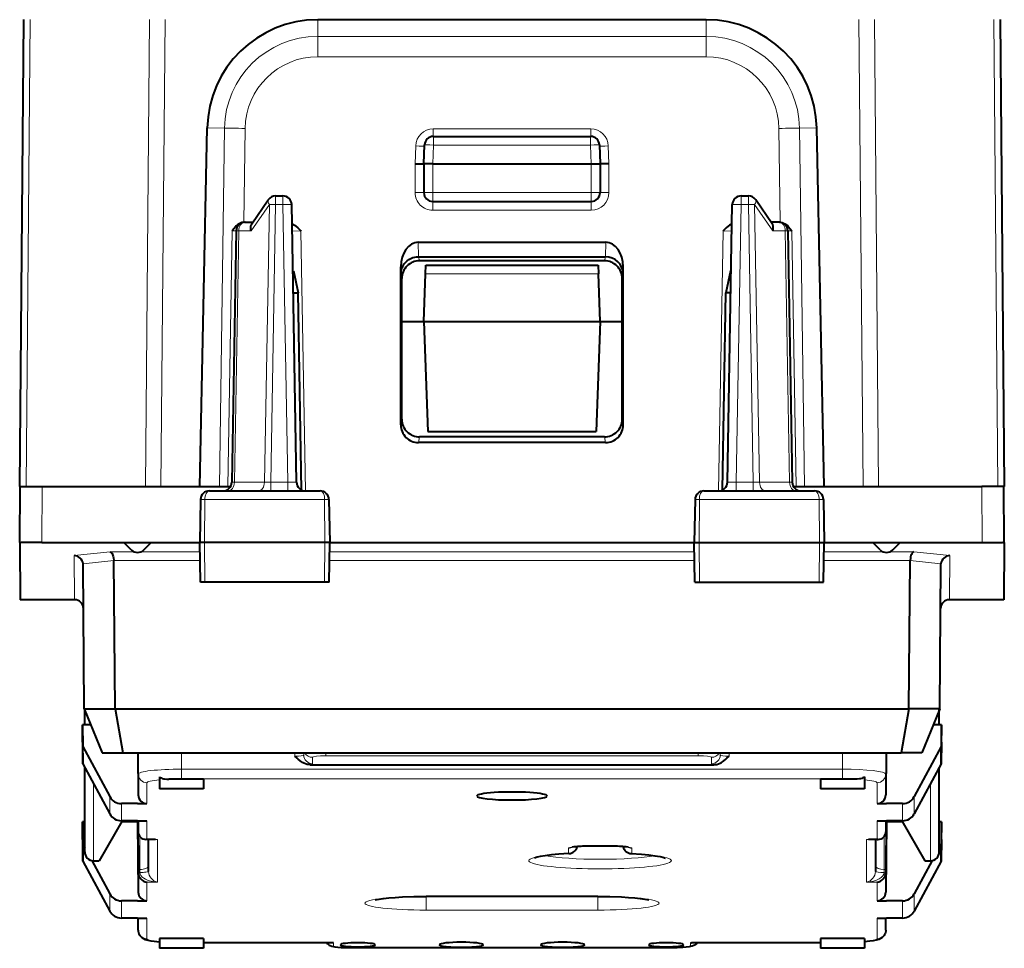
# Model space of a CAD drawing. Extents: x 0 to 420, y 0 to 297.
# Drawn here: x 151 to 174, y 35 to 56 of the extents above; entities that cross this region are included whole.
import ezdxf

# ---------------------------------------------------------------- set-up
doc = ezdxf.new("R2010")
doc.units = 0

msp = doc.modelspace()

# ---------------------------------------------------------------- linework, layer by layer
at = {"color": 7, "lineweight": 40}
for p, q in [((151.356491, 45.306503), (151.449036, 55.910866)), ((166.941101, 55.906502), (158.121887, 55.906502)), ((173.613953, 55.910866), (173.706482, 45.306503)), ((155.444412, 45.306503), (155.613998, 53.450279)), ((169.618561, 45.306503), (169.448975, 53.450279)), ((160.746445, 53.256504), (164.316528, 53.256504)), ((160.531494, 52.631504), (160.54657, 53.063484)), ((164.516403, 53.063484), (164.531494, 52.631504)), ((160.331482, 52.633247), (160.531082, 52.631432)), ((160.531494, 52.631504), (160.531494, 51.981503)), ((160.731491, 52.631504), (160.531891, 52.631611)), ((160.731491, 52.631504), (164.331482, 52.631504)), ((164.331482, 52.631504), (164.531082, 52.631611)), ((164.531494, 52.631504), (164.531494, 51.981503)), ((164.731491, 52.633247), (164.531891, 52.631432)), ((157.16449, 51.906502), (157.330505, 51.906502)), ((167.732483, 51.906502), (167.898499, 51.906502)), ((156.622589, 51.26984), (156.999527, 51.819599)), ((157.640564, 45.403011), (157.530472, 51.709995)), ((160.731491, 51.781502), (164.331482, 51.781502)), ((167.422424, 45.403011), (167.532501, 51.709995)), ((168.440384, 51.26984), (168.063446, 51.819599)), ((156.459, 51.306503), (156.441772, 51.305801)), ((156.459, 51.306503), (156.47084, 51.306503)), ((156.471008, 51.306503), (156.647736, 51.306503)), ((168.59198, 51.306503), (168.415237, 51.306503)), ((168.603973, 51.306503), (168.592133, 51.306503)), ((168.603973, 51.306503), (168.621216, 51.305801)), ((156.271027, 51.109993), (156.171417, 45.403011)), ((168.791946, 51.109993), (168.891556, 45.403011)), ((160.402145, 50.852737), (164.660828, 50.852737)), ((160.407776, 50.524284), (164.650833, 50.524284)), ((160.006424, 46.705334), (160.006973, 50.294117)), ((164.632324, 50.431503), (160.430664, 50.431503)), ((160.569153, 50.134995), (160.575989, 50.331028)), ((160.576019, 50.331505), (164.486969, 50.331505)), ((164.486984, 50.331028), (164.49382, 50.134995)), ((165.056549, 46.705334), (165.056, 50.294117)), ((157.556732, 50.205742), (157.569046, 50.205742)), ((157.569229, 50.205742), (157.677948, 49.705818)), ((160.531494, 49.056503), (160.569153, 50.134995)), ((164.531494, 49.056503), (164.49382, 50.134995)), ((167.493744, 50.205742), (167.385025, 49.705818)), ((167.506256, 50.205742), (167.493927, 50.205742)), ((160.031754, 46.832268), (160.031265, 50.030281)), ((165.031219, 46.832268), (165.031708, 50.030281)), ((157.56546, 49.705791), (157.677948, 49.705818)), ((157.756165, 45.225166), (157.677948, 49.705818)), ((167.306808, 45.22517), (167.385025, 49.705818)), ((167.497528, 49.705791), (167.385025, 49.705818)), ((160.031494, 49.056503), (160.531494, 49.056503)), ((160.531494, 49.056503), (164.531494, 49.056503)), ((160.531494, 49.056503), (160.61879, 46.556503)), ((164.531494, 49.056503), (164.444183, 46.556503)), ((164.531494, 49.056503), (165.031494, 49.056503)), ((160.61879, 46.556503), (164.444183, 46.556503)), ((164.65715, 46.304111), (160.405823, 46.304111)), ((164.631714, 46.431656), (160.431274, 46.431656)), ((151.356491, 44.031502), (151.367615, 45.306503)), ((151.356644, 45.306503), (151.367142, 45.306503)), ((151.367859, 45.306503), (151.867599, 45.306503)), ((151.867599, 45.306503), (156.151703, 45.306503)), ((155.663147, 45.206505), (158.174683, 45.206505)), ((166.88829, 45.206505), (169.399826, 45.206505)), ((168.91127, 45.306503), (173.195374, 45.306503)), ((173.695114, 45.306503), (173.195374, 45.306503)), ((173.706482, 44.031502), (173.695358, 45.306503)), ((173.706345, 45.306503), (173.695831, 45.306503)), ((155.461075, 45.009995), (155.443985, 44.031502)), ((158.376907, 45.009995), (158.393982, 44.031502)), ((166.686066, 45.009995), (166.668991, 44.031502)), ((169.601913, 45.009995), (169.618988, 44.031502)), ((151.356491, 44.031113), (151.356659, 44.012112)), ((151.856476, 44.031502), (151.398224, 44.031502)), ((151.856476, 44.031502), (155.443985, 44.031502)), ((153.89006, 43.865082), (153.723648, 44.031502)), ((154.172913, 43.865082), (154.339325, 44.031502)), ((155.553802, 44.031502), (155.443985, 44.031502)), ((155.459702, 43.131504), (155.443985, 44.031502)), ((158.28595, 44.031502), (155.553802, 44.031502)), ((158.393982, 44.031502), (158.28595, 44.031502)), ((158.378281, 43.131504), (158.393982, 44.031502)), ((158.393997, 44.031502), (166.668991, 44.031502)), ((166.668991, 44.031502), (166.777023, 44.031502)), ((166.684692, 43.131504), (166.668991, 44.031502)), ((166.777023, 44.031502), (169.509171, 44.031502)), ((169.509171, 44.031502), (169.618988, 44.031502)), ((169.603271, 43.131504), (169.618988, 44.031502)), ((169.618988, 44.031502), (173.206512, 44.031502)), ((170.89006, 43.865082), (170.723648, 44.031502)), ((171.172913, 43.865082), (171.339325, 44.031502)), ((173.206512, 44.031502), (173.664749, 44.031502)), ((173.706482, 44.031235), (173.706314, 44.012112)), ((151.356659, 44.012112), (151.367828, 42.731503)), ((173.706314, 44.012112), (173.695145, 42.731503)), ((153.522842, 40.256466), (153.493423, 43.627544)), ((171.540131, 40.256428), (171.569504, 43.621994)), ((152.794189, 43.531158), (152.794052, 43.547028)), ((152.822769, 40.256428), (152.794189, 43.531158)), ((172.240219, 40.256466), (172.268799, 43.531158)), ((172.268799, 43.531158), (172.268936, 43.547028)), ((155.560898, 43.131504), (155.459915, 43.131504)), ((158.278732, 43.131504), (155.560898, 43.131504)), ((158.378021, 43.131504), (158.278732, 43.131504)), ((166.684952, 43.131504), (166.784241, 43.131504)), ((166.784241, 43.131504), (169.502075, 43.131504)), ((169.502075, 43.131504), (169.603058, 43.131504)), ((152.60289, 42.731503), (151.367828, 42.731503)), ((173.695145, 42.731503), (172.460083, 42.731503)), ((152.822769, 40.256428), (153.522842, 40.256428)), ((152.822769, 40.256428), (153.231491, 39.256504)), ((152.831482, 39.89349), (152.831482, 40.235081)), ((153.522842, 40.256466), (171.540131, 40.256466)), ((153.522842, 40.256466), (153.69725, 39.256504)), ((171.540131, 40.256428), (171.365738, 39.256504)), ((172.240219, 40.256428), (171.540131, 40.256428)), ((172.240219, 40.256466), (171.831482, 39.256504)), ((172.231491, 39.89349), (172.231491, 40.235115)), ((152.781494, 39.894268), (152.785858, 39.397007)), ((152.97081, 39.894268), (152.781494, 39.894268)), ((152.781494, 39.499474), (152.781494, 39.894268)), ((172.281494, 39.894268), (172.092194, 39.894268)), ((172.281494, 39.894268), (172.27713, 39.397007)), ((172.281494, 39.499474), (172.281494, 39.894268)), ((152.781494, 39.499474), (152.785858, 39.003197)), ((152.785858, 39.397007), (153.400894, 38.260975)), ((152.785858, 39.003197), (152.785858, 39.397007)), ((172.27713, 39.397007), (171.662079, 38.260975)), ((172.281494, 39.499474), (172.27713, 39.003197)), ((172.27713, 39.003197), (172.27713, 39.397007)), ((153.231491, 39.256504), (153.69725, 39.256504)), ((153.69725, 39.256504), (171.365738, 39.256504)), ((154.037079, 39.256504), (154.045471, 38.301235)), ((171.025894, 39.256504), (171.017517, 38.301235)), ((171.831482, 39.256504), (171.365738, 39.256504)), ((152.785858, 39.003197), (153.400894, 37.869423)), ((152.831482, 37.006504), (152.831482, 38.919075)), ((157.949631, 38.985424), (167.113342, 38.985424)), ((172.27713, 39.003197), (171.662079, 37.869423)), ((172.231491, 37.006504), (172.231491, 38.919075)), ((154.531494, 38.708263), (154.531494, 38.438164)), ((170.531494, 38.708263), (170.531494, 38.438164)), ((155.531494, 38.658268), (154.73996, 38.658268)), ((155.531494, 38.658268), (155.531494, 38.438164)), ((170.323013, 38.658268), (169.531494, 38.658268)), ((169.531494, 38.658268), (169.531494, 38.438164)), ((155.531494, 38.438164), (154.531494, 38.438164)), ((170.531494, 38.438164), (169.531494, 38.438164)), ((154.031494, 38.104061), (153.665039, 38.104061)), ((154.031494, 38.104061), (154.245453, 38.104061)), ((170.81752, 38.104061), (171.031494, 38.104061)), ((171.397934, 38.104061), (171.031494, 38.104061)), ((152.781494, 37.290596), (152.781494, 37.68539)), ((152.831482, 37.68539), (152.781494, 37.68539)), ((152.781494, 37.68539), (152.785858, 37.188129)), ((153.681229, 37.712837), (153.157959, 36.806503)), ((154.031494, 37.712822), (153.665039, 37.712822)), ((154.031494, 37.68539), (153.66539, 37.68539)), ((154.031494, 37.712822), (154.031494, 37.68539)), ((154.031494, 37.712822), (154.245453, 37.712822)), ((154.031494, 37.68539), (154.045471, 36.092358)), ((154.034698, 37.712822), (154.044861, 36.605183)), ((154.043365, 37.712822), (154.044861, 37.536179)), ((170.81752, 37.712822), (171.031494, 37.712822)), ((171.031494, 37.68539), (171.017517, 36.092358)), ((171.028275, 37.712822), (171.018127, 36.605183)), ((171.019608, 37.712822), (171.018127, 37.536179)), ((171.031494, 37.712822), (171.031494, 37.68539)), ((171.397934, 37.712822), (171.031494, 37.712822)), ((171.397583, 37.68539), (171.031494, 37.68539)), ((171.381744, 37.712837), (171.905014, 36.806503)), ((172.281494, 37.68539), (172.231491, 37.68539)), ((172.281494, 37.68539), (172.27713, 37.188129)), ((172.281494, 37.290596), (172.281494, 37.68539)), ((154.044861, 37.536179), (154.045471, 37.465115)), ((171.018127, 37.536179), (171.017517, 37.465115)), ((152.781494, 37.290596), (152.785858, 36.794319)), ((152.785858, 37.188129), (152.831482, 37.103836)), ((152.785858, 36.794319), (152.785858, 37.188129)), ((154.245453, 37.290775), (154.222824, 37.28949)), ((154.436218, 37.28949), (154.222824, 37.28949)), ((154.281494, 36.561226), (154.281494, 37.28949)), ((164.84903, 37.132984), (164.213943, 37.132984)), ((170.840149, 37.28949), (170.626755, 37.28949)), ((170.781494, 37.28949), (170.781494, 36.561226)), ((170.81752, 37.290775), (170.840149, 37.28949)), ((172.27713, 37.188129), (172.231491, 37.103836)), ((172.281494, 37.290596), (172.27713, 36.794319)), ((172.27713, 36.794319), (172.27713, 37.188129)), ((152.785858, 36.794319), (153.400894, 35.660545)), ((152.990128, 36.810829), (153.400894, 36.052097)), ((153.031494, 36.806503), (153.157959, 36.806503)), ((172.072845, 36.810829), (171.662079, 36.052097)), ((172.27713, 36.794319), (171.662079, 35.660545)), ((171.905014, 36.806503), (172.031494, 36.806503)), ((154.044861, 36.605183), (154.045471, 36.53685)), ((171.018127, 36.605183), (171.017517, 36.53685)), ((164.481491, 35.995644), (160.581482, 35.995644)), ((154.031494, 35.895184), (153.665039, 35.895184)), ((154.031494, 35.895184), (154.245453, 35.895184)), ((170.81752, 35.895184), (171.031494, 35.895184)), ((171.397934, 35.895184), (171.031494, 35.895184)), ((154.031494, 35.503944), (153.665039, 35.503944)), ((154.031494, 35.503944), (154.245453, 35.503944)), ((154.045471, 35.229351), (154.04306, 35.503944)), ((170.81752, 35.503944), (171.031494, 35.503944)), ((171.017517, 35.229351), (171.019928, 35.503944)), ((171.397934, 35.503944), (171.031494, 35.503944)), ((155.531494, 35.035763), (154.531494, 35.035763)), ((154.531494, 35.035763), (154.531494, 34.815662)), ((155.531494, 35.035763), (155.531494, 34.815662)), ((158.459732, 34.942104), (155.531494, 34.942104)), ((158.482361, 34.94339), (158.459732, 34.942104)), ((166.580612, 34.94339), (166.603241, 34.942104)), ((169.531494, 34.942104), (166.603241, 34.942104)), ((170.531494, 35.035763), (169.531494, 35.035763)), ((169.531494, 35.035763), (169.531494, 34.815662)), ((170.531494, 35.035763), (170.531494, 34.815662)), ((155.531494, 34.815662), (154.531494, 34.815662)), ((158.782364, 34.83308), (166.280624, 34.83308)), ((170.531494, 34.815662), (169.531494, 34.815662))]:
    msp.add_line(p, q, dxfattribs=at)
at = {"color": 7, "lineweight": 18}
for p, q in [((151.502914, 45.306503), (151.595474, 55.912674)), ((154.210159, 45.306503), (154.302719, 55.912674)), ((154.563721, 45.306503), (154.656265, 55.910866)), ((158.121887, 55.528831), (158.121887, 55.906502)), ((166.941101, 55.528831), (166.941101, 55.906502)), ((170.406708, 55.910866), (170.499268, 45.306503)), ((170.760254, 55.912674), (170.852814, 45.306503)), ((173.467499, 55.912674), (173.560059, 45.306503)), ((166.941101, 55.528831), (158.121887, 55.528831)), ((158.121887, 55.528831), (158.121887, 55.066719)), ((166.941101, 55.528831), (166.941101, 55.066723)), ((166.941101, 55.066723), (158.121887, 55.066723)), ((156.005356, 53.443447), (155.613998, 53.450279)), ((155.890732, 45.306503), (156.005356, 53.443447)), ((156.441711, 51.306503), (156.471756, 53.439671)), ((160.745529, 53.427818), (160.745529, 53.256008)), ((164.317444, 53.427818), (160.745529, 53.427818)), ((164.317444, 53.427818), (164.317444, 53.256008)), ((168.621262, 51.306503), (168.591217, 53.439671)), ((169.057617, 53.443447), (169.448975, 53.450279)), ((169.172241, 45.306503), (169.057617, 53.443447)), ((160.746445, 53.059994), (160.746445, 53.256504)), ((164.316528, 53.059994), (164.316528, 53.256504)), ((160.331482, 52.633247), (160.345734, 53.041405)), ((160.731491, 52.631504), (160.746445, 53.059994)), ((160.746445, 53.059994), (164.316528, 53.059994)), ((164.316528, 53.059994), (164.331482, 52.631504)), ((164.731491, 52.633247), (164.717239, 53.041405)), ((160.331482, 51.979759), (160.331482, 52.633247)), ((160.731491, 52.631504), (160.731491, 51.981503)), ((164.331482, 52.631504), (164.331482, 51.981503)), ((164.731491, 51.979759), (164.731491, 52.633247)), ((157.16449, 51.709995), (157.16449, 51.906502)), ((157.330505, 51.709995), (157.330505, 51.906502)), ((160.731491, 51.981503), (160.531494, 51.981503)), ((160.731491, 51.981503), (164.331482, 51.981503)), ((160.731491, 51.781502), (160.731491, 51.981503)), ((164.531494, 51.981503), (164.331482, 51.981503)), ((164.331482, 51.781502), (164.331482, 51.981503)), ((167.732483, 51.709995), (167.732483, 51.906502)), ((167.898499, 51.709995), (167.898499, 51.906502)), ((156.611694, 51.111439), (157.023087, 51.711437)), ((157.023087, 51.711437), (156.912949, 45.401569)), ((157.16449, 51.709995), (157.054398, 45.403011)), ((157.16449, 51.709995), (157.330505, 51.709995)), ((157.440582, 45.403011), (157.330505, 51.709995)), ((160.731491, 51.579758), (160.731491, 51.781502)), ((164.331482, 51.579758), (164.331482, 51.781502)), ((167.622391, 45.403011), (167.732483, 51.709995)), ((167.732483, 51.709995), (167.898499, 51.709995)), ((167.898499, 51.709995), (168.008575, 45.403011)), ((168.451279, 51.111439), (168.039886, 51.711437)), ((168.039886, 51.711437), (168.150024, 45.401569)), ((164.331482, 51.579758), (160.731491, 51.579758)), ((156.080444, 45.306503), (156.176147, 51.109467)), ((156.176147, 51.109467), (156.271027, 51.109993)), ((156.329605, 51.111439), (156.229935, 45.401569)), ((156.329605, 51.111439), (156.611694, 51.111439)), ((157.740967, 51.10825), (157.541351, 51.110065)), ((157.843994, 45.206108), (157.740967, 51.10825)), ((167.218979, 45.206108), (167.322006, 51.10825)), ((167.322006, 51.10825), (167.521637, 51.110065)), ((168.733368, 51.111439), (168.451279, 51.111439)), ((168.733368, 51.111439), (168.833038, 45.401569)), ((168.886826, 51.109467), (168.791946, 51.109993)), ((168.886826, 51.109467), (168.982544, 45.306503)), ((160.407776, 50.524284), (160.402145, 50.852737)), ((164.655197, 50.524284), (164.660828, 50.852737)), ((160.412155, 50.524284), (160.430664, 50.431503)), ((164.650833, 50.524284), (164.632324, 50.431503)), ((160.009644, 50.138664), (160.006973, 50.294117)), ((165.053329, 50.138664), (165.056, 50.294117)), ((160.009644, 50.138664), (160.031265, 50.030281)), ((160.569153, 50.134995), (164.49382, 50.134995)), ((165.053329, 50.138664), (165.031708, 50.030281)), ((160.006424, 46.705334), (160.031754, 46.832268)), ((165.056549, 46.705334), (165.031219, 46.832268)), ((160.405823, 46.304111), (160.431274, 46.431656)), ((164.65715, 46.304111), (164.631714, 46.431656)), ((156.171753, 45.402874), (156.229935, 45.401569)), ((156.912949, 45.401569), (156.229935, 45.401569)), ((156.912949, 45.401569), (157.054398, 45.403011)), ((157.054398, 45.403011), (157.440582, 45.403011)), ((157.054398, 45.403011), (157.054398, 45.206505)), ((157.440582, 45.403011), (157.440582, 45.206505)), ((167.622391, 45.403011), (168.008575, 45.403011)), ((167.622391, 45.206505), (167.622391, 45.403011)), ((168.150024, 45.401569), (168.008575, 45.403011)), ((168.008575, 45.206978), (168.008575, 45.403011)), ((168.150024, 45.401569), (168.833038, 45.401569)), ((168.89122, 45.402874), (168.833038, 45.401569)), ((151.856476, 44.031502), (151.867599, 45.306503)), ((173.206512, 44.031502), (173.195374, 45.306503)), ((155.461075, 45.009995), (155.561508, 45.009995)), ((155.561508, 45.009995), (155.553802, 44.031502)), ((155.561508, 45.009995), (158.278091, 45.009995)), ((158.278091, 45.009995), (158.28595, 44.031502)), ((158.278091, 45.009995), (158.376907, 45.009995)), ((166.686066, 45.009995), (166.784882, 45.009995)), ((166.784882, 45.009995), (166.777023, 44.031502)), ((166.784882, 45.009995), (169.501465, 45.009995)), ((169.501465, 45.009995), (169.601913, 45.009995)), ((169.501465, 45.009995), (169.509171, 44.031502)), ((155.560898, 43.131504), (155.553802, 44.031502)), ((158.278732, 43.131504), (158.28595, 44.031502)), ((166.784241, 43.131504), (166.777023, 44.031502)), ((169.502075, 43.131504), (169.509171, 44.031502)), ((153.410583, 43.824665), (152.594116, 43.737148)), ((153.410583, 43.824665), (153.948212, 43.824665)), ((154.114761, 43.824665), (155.447601, 43.824665)), ((158.390381, 43.824665), (166.672607, 43.824665)), ((169.615387, 43.824665), (170.948212, 43.824665)), ((171.114761, 43.824665), (171.65239, 43.824665)), ((171.65239, 43.824665), (172.468857, 43.737148)), ((152.594116, 43.737148), (152.60289, 42.731503)), ((153.493469, 43.621994), (152.794052, 43.547028)), ((153.493423, 43.627544), (155.451065, 43.627544)), ((158.386932, 43.627544), (166.676147, 43.627544)), ((169.611893, 43.627544), (171.56955, 43.627544)), ((171.569504, 43.621994), (172.268936, 43.547028)), ((172.468857, 43.737148), (172.460083, 42.731503)), ((154.045471, 38.772614), (154.041214, 39.256504)), ((155.031494, 38.884232), (155.031494, 39.256504)), ((157.602905, 39.256504), (157.604218, 39.182602)), ((157.803314, 39.256504), (157.804245, 39.203503)), ((157.804245, 39.203503), (157.804245, 39.256504)), ((158.004211, 39.008259), (158.004211, 39.154144)), ((158.304169, 39.188099), (158.304169, 39.256153)), ((158.304169, 39.188099), (166.75882, 39.188099)), ((166.75882, 39.188099), (166.75882, 39.256153)), ((167.058762, 39.008259), (167.058762, 39.154144)), ((167.259659, 39.256504), (167.258728, 39.203503)), ((167.258728, 39.203503), (167.258728, 39.256504)), ((167.460068, 39.256504), (167.458771, 39.182602)), ((170.031494, 38.884232), (170.031494, 39.256504)), ((171.017517, 38.772614), (171.021759, 39.256504)), ((154.045471, 38.772614), (154.045471, 38.301235)), ((170.031494, 38.884232), (155.031494, 38.884232)), ((155.031494, 38.664612), (155.031494, 38.884232)), ((170.031494, 38.664612), (170.031494, 38.884232)), ((171.017517, 38.772614), (171.017517, 38.301235)), ((153.031494, 36.806503), (153.031494, 38.550457)), ((154.245453, 38.57563), (154.245453, 38.104061)), ((170.031494, 38.664612), (155.031494, 38.664612)), ((170.81752, 38.57563), (170.81752, 38.104061)), ((172.031494, 36.806503), (172.031494, 38.550457)), ((153.400894, 37.869423), (153.400894, 38.260975)), ((171.662079, 37.869423), (171.662079, 38.260975)), ((153.665039, 37.712822), (153.665039, 38.104061)), ((171.397934, 37.712822), (171.397934, 38.104061)), ((154.045471, 37.712822), (154.045471, 37.465115)), ((154.245453, 37.712822), (154.245453, 37.290775)), ((170.81752, 37.712822), (170.81752, 37.290775)), ((171.017517, 37.712822), (171.017517, 37.465115)), ((154.081482, 36.605183), (154.081482, 37.357162)), ((170.981491, 36.605183), (170.981491, 37.35714)), ((154.481491, 37.290775), (154.245453, 37.290775)), ((154.481491, 37.290775), (154.436218, 37.28949)), ((154.481491, 36.31723), (154.481491, 37.290775)), ((164.213943, 37.13427), (164.213943, 37.132984)), ((164.84903, 37.13427), (164.213943, 37.13427)), ((164.84903, 37.13427), (164.84903, 37.132984)), ((170.581482, 37.290775), (170.581482, 36.31723)), ((170.81752, 37.290775), (170.581482, 37.290775)), ((170.581482, 37.290775), (170.626755, 37.28949)), ((163.813995, 36.968105), (163.813995, 37.088997)), ((165.248978, 37.088997), (165.248978, 36.968105)), ((154.081482, 36.605183), (154.044861, 36.605183)), ((154.045471, 36.53685), (154.045471, 36.092358)), ((154.081482, 36.538582), (154.081482, 36.605183)), ((171.018127, 36.605183), (170.981491, 36.605183)), ((170.981491, 36.605183), (170.981491, 36.538582)), ((171.017517, 36.53685), (171.017517, 36.092358)), ((154.245453, 36.31723), (154.245453, 35.895184)), ((154.481491, 36.31723), (154.245453, 36.31723)), ((170.81752, 36.31723), (170.581482, 36.31723)), ((170.81752, 36.31723), (170.81752, 35.895184)), ((153.400894, 35.660545), (153.400894, 36.052097)), ((164.481491, 35.998856), (160.581482, 35.998856)), ((160.581482, 35.998856), (160.581482, 35.995644)), ((160.581482, 35.684692), (160.581482, 35.994789)), ((164.481491, 35.998856), (164.481491, 35.995644)), ((164.481491, 35.684692), (164.481491, 35.994789)), ((171.662079, 35.660545), (171.662079, 36.052097)), ((153.665039, 35.503944), (153.665039, 35.895184)), ((171.397934, 35.503944), (171.397934, 35.895184)), ((160.581482, 35.684692), (164.481491, 35.684692)), ((154.045471, 35.503944), (154.045471, 35.229351)), ((154.245453, 35.503944), (154.245453, 35.032372)), ((170.81752, 35.503944), (170.81752, 35.032372)), ((171.017517, 35.503944), (171.017517, 35.229351)), ((158.482361, 34.94339), (155.531494, 34.94339)), ((158.482361, 34.868324), (158.482361, 34.94339)), ((169.531494, 34.94339), (166.580612, 34.94339)), ((166.580612, 34.94339), (166.580612, 34.868324)), ((158.782364, 34.834366), (158.782364, 34.83308)), ((158.782364, 34.834366), (166.280624, 34.834366)), ((166.280624, 34.834366), (166.280624, 34.83308))]:
    msp.add_line(p, q, dxfattribs=at)
at = {"color": 7, "lineweight": 40}
for points in [[(156.441711, 51.306503), (156.398956, 51.298077), (156.367462, 51.286919), (156.338379, 51.272366), (156.303726, 51.249371), (156.273605, 51.224041), (156.247253, 51.197723), (156.221542, 51.168419), (156.176147, 51.109467)], [(156.611694, 51.111439), (156.605911, 51.135078), (156.602158, 51.158592), (156.60051, 51.189274), (156.603058, 51.218521), (156.610107, 51.245415), (156.622604, 51.26984)], [(157.538132, 51.270725), (157.5672, 51.25489), (157.593918, 51.237823), (157.620941, 51.21817), (157.669052, 51.177727), (157.731812, 51.117397), (157.740967, 51.10825)], [(167.524841, 51.270725), (167.495773, 51.25489), (167.469055, 51.23782), (167.442032, 51.21817), (167.393921, 51.177727), (167.331161, 51.117397), (167.322006, 51.10825)], [(168.451279, 51.111439), (168.457077, 51.134968), (168.460846, 51.158466), (168.462479, 51.18927), (168.4599, 51.218601), (168.452866, 51.245419), (168.440384, 51.26984)], [(168.621262, 51.306503), (168.664032, 51.298077), (168.695526, 51.286919), (168.724594, 51.272366), (168.759247, 51.249371), (168.789368, 51.224041), (168.81572, 51.197723), (168.841446, 51.168419), (168.886826, 51.109467)], [(160.009644, 50.138664), (160.01297, 50.185322), (160.022125, 50.231327), (160.037018, 50.27607), (160.05751, 50.31892), (160.083344, 50.359241), (160.114777, 50.396992), (160.150955, 50.430828), (160.191376, 50.460152), (160.235397, 50.484447), (160.282318, 50.503258), (160.323242, 50.514519), (160.365265, 50.521557), (160.407776, 50.524258)], [(153.410583, 43.824665), (153.426239, 43.817085), (153.441269, 43.802811), (153.454971, 43.782734), (153.464767, 43.762978), (153.473328, 43.740509), (153.481033, 43.71376), (153.487015, 43.685184), (153.493317, 43.627544)], [(171.65239, 43.824665), (171.636398, 43.816883), (171.621155, 43.802155), (171.607285, 43.781445), (171.597214, 43.760654), (171.588501, 43.737003), (171.580994, 43.709877), (171.575256, 43.681004), (171.569427, 43.622005)], [(157.949631, 38.985424), (157.913177, 38.987839), (157.878403, 38.994476), (157.841644, 39.005997), (157.807861, 39.020611), (157.778412, 39.036499), (157.751389, 39.05365), (157.724319, 39.073219), (157.676132, 39.113499), (157.652313, 39.135544), (157.604218, 39.182602)], [(167.113342, 38.985424), (167.149796, 38.987839), (167.18457, 38.994476), (167.221344, 39.005997), (167.255127, 39.020611), (167.284561, 39.036499), (167.311584, 39.05365), (167.338654, 39.073219), (167.386841, 39.113499), (167.41066, 39.135551), (167.458771, 39.182602)], [(154.531494, 38.708263), (154.547989, 38.695362), (154.566772, 38.684917), (154.586884, 38.67667), (154.622559, 38.667194), (154.647003, 38.663223), (154.696045, 38.659149), (154.73996, 38.658268)], [(170.531494, 38.708263), (170.514984, 38.695362), (170.496216, 38.684917), (170.476089, 38.67667), (170.440414, 38.667194), (170.41597, 38.663223), (170.366928, 38.659149), (170.323013, 38.658268)], [(163.82518, 36.967133), (163.593079, 36.951187), (163.428375, 36.935478), (163.286469, 36.917645), (163.171387, 36.898438), (163.105591, 36.883984), (163.043594, 36.864403)], [(165.237793, 36.967133), (165.469894, 36.951187), (165.634613, 36.935478), (165.776505, 36.917645), (165.891586, 36.898438), (165.957382, 36.883984), (166.019379, 36.864403)], [(159.425751, 35.914742), (159.514572, 35.933411), (159.613464, 35.947674), (159.737625, 35.961208), (159.882156, 35.973068), (160.042847, 35.982723), (160.305328, 35.992363), (160.581482, 35.995644)], [(164.481491, 35.995644), (164.755463, 35.992413), (165.016098, 35.982925), (165.175903, 35.973415), (165.319946, 35.961716), (165.444122, 35.948345), (165.543716, 35.934193), (165.637573, 35.914639)], [(154.045471, 35.229351), (154.047546, 35.201542), (154.053314, 35.174149), (154.062576, 35.147945), (154.074966, 35.123493), (154.087036, 35.105236), (154.100464, 35.088699), (154.12973, 35.061283), (154.16362, 35.038788), (154.205353, 35.019405), (154.236694, 35.008682), (154.268402, 34.999989), (154.335541, 34.986012), (154.411545, 34.974503), (154.531494, 34.961609)], [(171.017517, 35.229351), (171.015427, 35.201542), (171.009659, 35.174149), (171.000397, 35.147945), (170.988007, 35.123493), (170.975952, 35.105236), (170.962509, 35.088699), (170.933243, 35.061283), (170.899353, 35.038788), (170.85762, 35.019405), (170.826279, 35.008682), (170.794571, 34.999989), (170.727432, 34.986012), (170.651428, 34.974503), (170.531494, 34.961609)], [(158.32518, 34.941891), (158.346664, 34.918076), (158.363297, 34.903954), (158.384171, 34.889534), (158.406662, 34.877625), (158.440765, 34.864628), (158.476028, 34.855423), (158.508026, 34.84959), (158.576675, 34.841358), (158.654358, 34.836067), (158.782364, 34.83308)], [(166.737793, 34.941891), (166.716309, 34.918076), (166.699692, 34.903954), (166.678802, 34.889534), (166.656311, 34.877625), (166.622208, 34.864628), (166.58696, 34.855423), (166.554962, 34.84959), (166.486298, 34.841358), (166.408615, 34.836067), (166.280624, 34.83308)]]:
    msp.add_lwpolyline(points, dxfattribs=at)
at = {"color": 7, "lineweight": 18}
for points in [[(155.663147, 45.206505), (155.644073, 45.203079), (155.625641, 45.192986), (155.608887, 45.177025), (155.588242, 45.144943), (155.567596, 45.082848), (155.561707, 45.034237), (155.561508, 45.009995)], [(158.174683, 45.206505), (158.194077, 45.203083), (158.212814, 45.192997), (158.229858, 45.177044), (158.250854, 45.144974), (158.271881, 45.08284), (158.277893, 45.034252), (158.278091, 45.009995)], [(166.88829, 45.206505), (166.868896, 45.203083), (166.850159, 45.192997), (166.833115, 45.177044), (166.812119, 45.144974), (166.791092, 45.08284), (166.78508, 45.034252), (166.784882, 45.009995)], [(169.399826, 45.206505), (169.4189, 45.203079), (169.437332, 45.192986), (169.454086, 45.177025), (169.474731, 45.144943), (169.495377, 45.082848), (169.501282, 45.034237), (169.501465, 45.009995)], [(154.481491, 36.31723), (154.412018, 36.324181), (154.343399, 36.337269), (154.306549, 36.347149), (154.270142, 36.3592), (154.240005, 36.371197), (154.210495, 36.38512), (154.172119, 36.407494), (154.153854, 36.420502), (154.136475, 36.434925), (154.120361, 36.450932), (154.106003, 36.468697), (154.088242, 36.50185), (154.081482, 36.538582)]]:
    msp.add_lwpolyline(points, dxfattribs=at)
at = {"color": 7, "lineweight": 40}
for centre, radius, start, end in [((158.121887, 53.398064), 2.508439, 90.00018, 178.80729), ((166.941086, 53.398064), 2.508439, 1.19272, 89.999825), ((160.746445, 53.056503), 0.2, 90.000003, 178.000003), ((164.316528, 53.056503), 0.2, 2, 90.000003), ((157.16449, 51.706505), 0.2, 90.000003, 145.563953), ((157.330505, 51.706505), 0.2, 1, 90.000003), ((160.731491, 51.981503), 0.2, 180.000005, 269.999997), ((164.331482, 51.981503), 0.2, 269.999997, 360), ((167.732483, 51.706505), 0.2, 90.000003, 178.999997), ((167.898499, 51.706505), 0.2, 34.436048, 90.000003), ((156.471008, 51.106503), 0.2, 90.000003, 178.999997), ((168.59198, 51.106503), 0.2, 1, 90.000003), ((160.431534, 50.031513), 0.400119, 90.125159, 180.176405), ((164.631439, 50.031513), 0.400119, 359.823597, 89.874839), ((160.431808, 46.831535), 0.399962, 179.895326, 269.921703), ((164.631165, 46.831535), 0.399962, 270.078299, 0.104678), ((160.406693, 46.704102), 0.400119, 179.823622, 269.874834), ((164.656281, 46.704102), 0.400119, 270.125161, 0.176384), ((155.971451, 45.406502), 0.2, 269.999997, 359), ((157.84053, 45.406502), 0.2, 181.000003, 269.999991), ((167.222443, 45.406502), 0.2, 270.000025, 358.999999), ((169.091522, 45.406502), 0.2, 181.000003, 269.999997), ((155.661331, 45.005756), 0.200537, 89.481584, 178.787756), ((158.17662, 45.005711), 0.20057, 1.225392, 90.552831), ((166.886353, 45.005711), 0.20057, 89.447167, 178.774614), ((169.401642, 45.005756), 0.200537, 1.212247, 90.518414), ((151.402832, 43.962955), 0.068033, 93.843883, 133.205942), ((173.660156, 43.962955), 0.068033, 46.794063, 86.156115), ((154.031494, 44.006504), 0.2, 225, 314.999999), ((171.031494, 44.006504), 0.2, 225, 314.999999), ((152.583542, 43.526451), 0.211029, 5.580207, 87.125504), ((172.479431, 43.52647), 0.211008, 92.87084, 174.423948), ((152.602905, 42.531502), 0.2, 0.5, 90.000003), ((172.460083, 42.531502), 0.2, 90.000003, 179.499994), ((153.664673, 38.404354), 0.300259, 208.527865, 270.07095), ((154.244843, 38.303616), 0.199471, 180.683232, 270.177384), ((170.81813, 38.303616), 0.199471, 269.822617, 359.316767), ((171.398315, 38.404354), 0.300259, 269.929052, 331.47213), ((153.664536, 38.013222), 0.300356, 208.609909, 270.096085), ((171.398438, 38.013222), 0.300356, 269.903917, 331.390091), ((154.218643, 37.462681), 0.172932, 179.194179, 271.380871), ((170.84433, 37.462681), 0.172932, 268.619131, 0.805827), ((163.813995, 37.16684), 0.200016, 273.207864, 348.263333), ((164.168884, 35.284618), 1.848277, 88.603379, 98.465441), ((164.894104, 35.284615), 1.848281, 81.53457, 91.396619), ((165.248993, 37.16684), 0.200016, 191.73661, 266.792131), ((153.031494, 37.006504), 0.2, 179.999995, 269.999997), ((172.031494, 37.006504), 0.2, 269.999997, 360), ((154.274933, 36.545238), 0.230067, 182.094227, 262.633973), ((170.78804, 36.545238), 0.230067, 277.366029, 357.905779), ((153.664673, 36.19548), 0.300263, 208.527619, 270.070068), ((154.244843, 36.094734), 0.199471, 180.683232, 270.177384), ((170.81813, 36.094734), 0.199471, 269.822617, 359.316767), ((171.3983, 36.19548), 0.300263, 269.929933, 331.472376), ((153.664536, 35.804344), 0.300353, 208.610155, 270.096966), ((171.398438, 35.804344), 0.300353, 269.903036, 331.389845)]:
    msp.add_arc(centre, radius, start, end, dxfattribs=at)
at = {"color": 7, "lineweight": 18}
for centre, radius, start, end in [((158.121887, 53.412067), 2.116766, 90.000173, 179.150589), ((166.941086, 53.412067), 2.116766, 0.849409, 89.999825), ((158.121887, 53.416428), 1.650292, 90.00016, 179.193114), ((166.941086, 53.416428), 1.650293, 0.806889, 89.999804), ((160.745743, 53.027634), 0.400208, 90.029878, 178.028621), ((164.31723, 53.027637), 0.400207, 1.971294, 89.970202), ((160.731491, 51.979759), 0.4, 179.999964, 270.000004), ((164.331482, 51.979759), 0.4, 270.000004, 359.999959), ((157.558441, 49.145836), 3.744317, 268.196384, 271.250591), ((167.504532, 49.145844), 3.744323, 268.74941, 271.803611), ((154.437714, 37.474846), 0.18915, 259.051348, 283.376786), ((170.625259, 37.474846), 0.18915, 256.623215, 280.948647), ((154.546768, 36.575459), 0.266599, 183.071504, 255.813729), ((170.516205, 36.575459), 0.266599, 284.186273, 356.928499)]:
    msp.add_arc(centre, radius, start, end, dxfattribs=at)
for centre, major_axis, ratio, start_param, end_param in [((156.471756, 53.435307), (-0.499954, 0.007042), 0.008726, 4.712511899, 5.914892353), ((168.591217, 53.435307), (0.499954, 0.007042), 0.008726, 0.368293025, 1.570673594), ((160.345734, 53.043148), (-0.199875, 0.006981), 0.008721, 1.571100878, 3.141592654), ((160.746445, 53.056503), (0.199875, -0.006981), 0.017442, 1.571405407, 3.141592654), ((164.316528, 53.056503), (-0.199875, -0.006981), 0.017442, 3.141592654, 4.7117799), ((164.717239, 53.043148), (0.199875, 0.006981), 0.008721, 3.141592654, 4.712084263), ((160.331482, 51.981503), (-0.199997, 0), 0.008727, 1.570796314, 3.141592654), ((164.731491, 51.981503), (0.199997, 0), 0.008727, 3.141592654, 4.71238898), ((157.16449, 51.706505), (0.164948, -0.113098), 0.473007, 3.141592654, 4.072560442), ((157.16449, 51.706505), (-0.199966, 0.00349), 0.01745, 4.712693566, 5.498091729), ((157.330505, 51.706505), (0.199966, 0.00349), 0.01745, 0, 1.570491741), ((167.732483, 51.706505), (0.199966, -0.00349), 0.01745, 1.571100912, 3.141592654), ((167.898499, 51.706505), (0.199966, 0.00349), 0.01745, 0.785093578, 1.570491741), ((167.898499, 51.706505), (-0.164948, -0.113098), 0.473007, 2.210624865, 3.141592654), ((156.471008, 51.106503), (0, -0.200001), 0.707214, 3.141592654, 4.687708837), ((168.59198, 51.106503), (0, -0.200001), 0.707214, 1.59547647, 3.141592654), ((156.471008, 51.106503), (0.199966, -0.00349), 0.01745, 2.356499076, 3.141592654), ((168.59198, 51.106503), (-0.199966, -0.00349), 0.01745, 3.141592654, 3.926686231), ((156.088531, 45.406502), (0, 0.200001), 0.707214, 3.141592654, 4.687708837), ((156.771545, 45.406502), (0, 0.200001), 0.707214, 3.141592654, 4.687708837), ((168.291428, 45.406502), (0, -0.200001), 0.707214, 4.737069123, 6.283185307), ((168.974442, 45.406502), (0, -0.200001), 0.707214, 4.737069123, 6.283185307), ((157.604156, 39.206978), (0.200089, -0.003532), 0.121788, 4.714844943, 6.28548644), ((158.004211, 39.20697), (0.199997, 0), 0.993572, 3.159045946, 4.71238898), ((158.004211, 39.352859), (0.199997, 0), 0.993572, 3.647809856, 4.712388945), ((158.30426, 39.154133), (0.300049, -0.000011), 0.113203, 1.571103109, 3.141597999), ((166.758728, 39.154133), (0.300049, 0.000011), 0.113203, 6.283182283, 7.853677145), ((167.058762, 39.352859), (-0.199997, 0), 0.993572, 1.570796327, 2.635375341), ((167.058762, 39.20697), (-0.199997, 0), 0.993572, 1.570796327, 3.124139361), ((167.458832, 39.206978), (0.200089, 0.003532), 0.121788, 3.139291172, 4.709936207), ((157.604126, 39.008263), (0.400085, -0.000008), 0.113187, 5.7547116, 6.2831875), ((167.458801, 39.008263), (0.40004, 0.000008), 0.113193, 3.141590726, 3.670099478), ((154.245453, 38.774345), (0.199997, 0), 0.993572, 3.1503193, 4.71238898), ((155.031494, 38.772614), (-0.986023, 0), 0.113203, 4.71238898, 6.283185307), ((170.031494, 38.772614), (-0.986023, 0), 0.113203, 3.141592654, 4.71238898), ((170.81752, 38.774345), (-0.199997, 0), 0.993572, 1.570796327, 3.132866007), ((155.031494, 38.57563), (-0.786026, 0), 0.113203, 5.40183331, 6.283185307), ((155.031494, 38.57563), (-0.786026, 0), 0.113203, 4.712389342, 5.092356733), ((170.031494, 38.57563), (-0.786026, 0), 0.113203, 4.332421227, 4.71238898), ((170.031494, 38.57563), (-0.786026, 0), 0.113203, 3.141592654, 4.022944651), ((163.813995, 37.166821), (-0.199997, 0), 0.993572, 1.570796327, 2.935453218), ((163.813995, 37.287712), (-0.199997, 0), 0.993572, 1.570796327, 2.093005214), ((164.214066, 37.088982), (0.400055, -0.000015), 0.113203, 1.571103049, 3.141597024), ((164.848907, 37.088982), (0.400055, 0.000015), 0.113203, 6.283181517, 7.853675491), ((165.248978, 37.166821), (0.199997, 0), 0.993572, 3.347731011, 4.71238898), ((165.248978, 37.287712), (0.199997, 0), 0.993572, 4.190180211, 4.71238878), ((164.531494, 36.804001), (-1.617493, 0), 0.113203, 5.171979129, 10.535984178), ((164.531494, 36.999249), (-1.417511, 0), 0.113203, 0.518910696, 2.622681955), ((163.813995, 37.166821), (-0.011185, 0.199688), 0.440729, 3.015143912, 3.141508755), ((165.248978, 37.166821), (0.011185, 0.199688), 0.440729, 3.141676552, 3.268041396), ((154.081482, 36.69442), (0.199997, 0), 0.446198, 4.71238898, 6.283185307), ((170.981491, 36.69442), (0.199997, 0), 0.446198, 3.141592654, 4.71238898), ((154.081482, 36.561226), (0.199997, 0), 0.113203, 4.71238898, 6.283185307), ((170.581482, 36.515945), (0.399719, 0.029995), 0.494685, 4.675290442, 6.246080872), ((170.981491, 36.561226), (0.199997, 0), 0.113203, 3.141592654, 4.71238898), ((160.581482, 35.841774), (1.387604, 0), 0.113203, 1.570796534, 4.71238898), ((164.481491, 35.841774), (-1.387604, 0), 0.113203, 1.570796298, 4.712388707), ((154.245453, 35.231087), (0.199997, 0), 0.993572, 3.1503193, 4.71238898), ((170.81752, 35.231087), (-0.199997, 0), 0.993572, 1.570796327, 3.132866007), ((155.031494, 35.032372), (-0.786026, 0), 0.113203, 0, 0.881351997), ((158.482361, 35.067039), (0.199997, 0), 0.993572, 3.821462819, 4.71238898), ((158.782379, 34.868328), (0.300018, 0.000004), 0.113203, 3.141592654, 4.712313028), ((166.280594, 34.868328), (0.300018, -0.000004), 0.113203, 4.712466564, 6.28318656), ((166.580612, 35.067039), (-0.199997, 0), 0.993572, 1.570796327, 2.461722488), ((170.031494, 35.032372), (-0.786026, 0), 0.113203, 2.260240657, 3.141592654)]:
    msp.add_ellipse(centre, major_axis=major_axis, ratio=ratio, start_param=start_param, end_param=end_param, dxfattribs=at)
at = {"color": 7, "lineweight": 40}
for centre, major_axis, ratio, start_param, end_param in [((160.407043, 50.287075), (-0.009781, 0.56562), 0.707081, 6.270950554, 7.829298622), ((164.655945, 50.287075), (0.009781, 0.56562), 0.707081, 4.737071992, 6.295420061), ((164.653397, 50.138664), (0.397827, -0.042755), 0.963352, 0.111108857, 1.680384753), ((162.531494, 38.275642), (-0.800003, 0), 0.113203, 3.13156024, 6.293217721), ((162.531494, 38.275642), (-0.800003, 0), 0.113203, 0.010032413, 1.570796327), ((162.531494, 38.275642), (-0.800003, 0), 0.113203, 1.570796327, 3.13156024), ((159.031494, 34.896526), (-0.399994, 0), 0.113203, 3.141592654, 6.283185307), ((159.031494, 34.896526), (-0.399994, 0), 0.113203, 0, 1.570796327), ((159.031494, 34.896526), (-0.399994, 0), 0.113203, 1.570796327, 3.141592654), ((161.381485, 34.896526), (-0.5, 0), 0.113203, 3.141592654, 6.283185307), ((161.381485, 34.896526), (-0.5, 0), 0.113203, 0, 1.570796327), ((161.381485, 34.896526), (-0.5, 0), 0.113203, 1.570796327, 3.141592654), ((163.681488, 34.896526), (-0.5, 0), 0.113203, 3.141592654, 6.283185307), ((163.681488, 34.896526), (-0.5, 0), 0.113203, 0, 1.570796327), ((163.681488, 34.896526), (-0.5, 0), 0.113203, 1.570796327, 3.141592654), ((166.031494, 34.896526), (-0.399994, 0), 0.113203, 3.141592654, 6.283185307), ((166.031494, 34.896526), (-0.399994, 0), 0.113203, 0, 1.570796327), ((166.031494, 34.896526), (-0.399994, 0), 0.113203, 1.570796327, 3.141592654)]:
    msp.add_ellipse(centre, major_axis=major_axis, ratio=ratio, start_param=start_param, end_param=end_param, dxfattribs=at)

doc.saveas('drawing.dxf')
